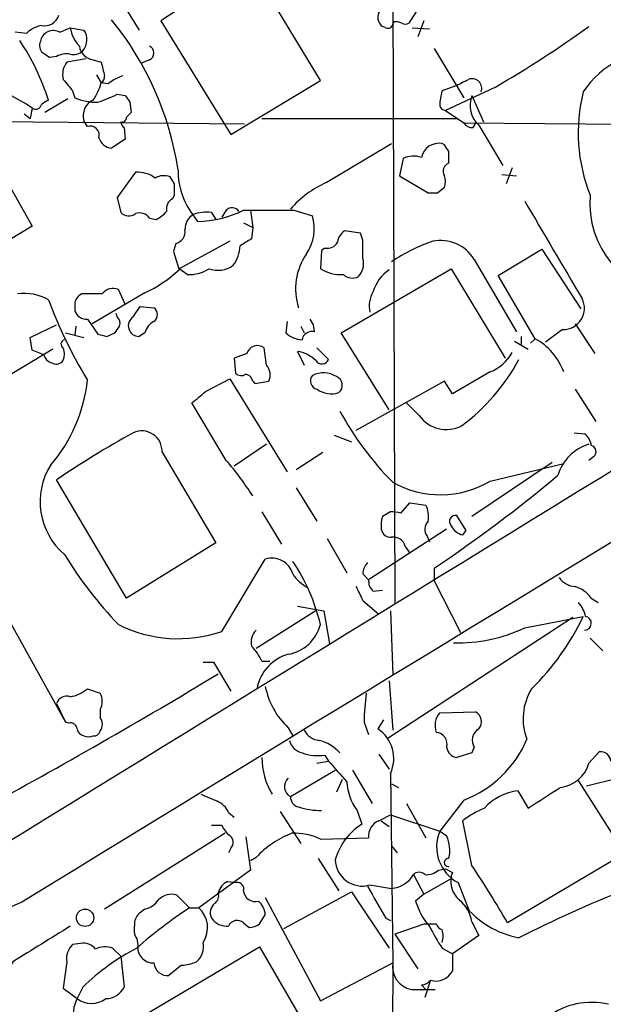
# Model space of a CAD drawing. Extents: x 4 to 1051, y 24 to 899.
# Drawn here: x 187 to 230, y 575 to 647 of the extents above; entities that cross this region are included whole.
import ezdxf

# ---------------------------------------------------------------- set-up
doc = ezdxf.new("R2010")
doc.units = 0
doc.header["$MEASUREMENT"] = 0
doc.layers.add('MAIN', color=5, linetype='CONTINUOUS')

msp = doc.modelspace()

# ---------------------------------------------------------------- linework, layer by layer
at = {"layer": 'MAIN'}
for p, q in [((214.2067, 670.7293), (214.4607, 604.2659)), ((202.692, 650.9173), (197.1887, 647.2766)), ((208.9573, 642.8739), (203.7927, 651.4253)), ((194.056, 649.0546), (195.58, 646.5993)), ((216.916, 649.3933), (215.4767, 647.1073)), ((197.1887, 647.2766), (202.3533, 638.8946)), ((216.5773, 647.2766), (216.154, 646.0913)), ((189.738, 646.4299), (190.5, 646.7686)), ((190.5, 646.7686), (191.516, 646.5993)), ((213.7833, 646.7686), (213.5293, 646.8533)), ((214.376, 647.1919), (214.2913, 647.0226)), ((215.7307, 646.7686), (217.0007, 646.6839)), ((187.2827, 646.3453), (186.436, 646.4299)), ((217.3393, 645.2446), (219.5407, 641.6039)), ((189.484, 644.6519), (188.976, 644.5673)), ((191.6853, 644.4826), (190.246, 644.2286)), ((192.1933, 644.3979), (192.786, 644.2286)), ((196.342, 644.3979), (195.7493, 644.1439)), ((192.4473, 643.2973), (192.786, 642.7046)), ((193.294, 642.6199), (192.786, 642.7046)), ((202.3533, 638.8946), (208.9573, 642.8739)), ((218.8633, 642.4506), (217.932, 642.1119)), ((221.8267, 642.3659), (218.186, 640.6726)), ((190.3307, 641.5193), (188.6373, 640.5033)), ((190.6693, 642.1119), (190.8387, 641.6039)), ((193.9713, 641.8579), (194.564, 641.7733)), ((220.1333, 641.7733), (220.98, 639.8259)), ((187.706, 640.8419), (187.5367, 640.0799)), ((194.9027, 641.2653), (194.9873, 640.5033)), ((203.3693, 639.6566), (164.1687, 639.9953)), ((187.1133, 640.4186), (187.5367, 640.0799)), ((204.6393, 640.0799), (219.1173, 640.0799)), ((218.186, 640.6726), (219.5407, 639.7413)), ((191.77, 639.4873), (191.516, 639.9106)), ((194.4793, 639.4026), (194.564, 638.5559)), ((219.5407, 639.7413), (231.9867, 639.6566)), ((220.218, 639.4026), (220.472, 639.8259)), ((220.6413, 639.5719), (222.4193, 636.6086)), ((194.564, 638.5559), (193.548, 637.8786)), ((209.3807, 635.3386), (214.2067, 638.2173)), ((218.1013, 638.1326), (217.932, 638.2173)), ((184.4887, 637.7939), (187.706, 632.1213)), ((215.0533, 637.1166), (214.7993, 635.8466)), ((223.0967, 636.4393), (222.6733, 635.2539)), ((195.326, 636.1006), (193.9713, 634.2379)), ((198.2047, 635.2539), (197.866, 635.7619)), ((214.7993, 635.8466), (216.916, 634.5766)), ((222.3347, 635.9313), (223.4353, 635.8466)), ((217.5933, 634.5766), (218.1013, 634.9999)), ((193.9713, 634.2379), (194.2253, 633.1373)), ((198.0353, 634.1533), (198.2047, 634.4073)), ((199.5593, 632.9679), (199.898, 632.4599)), ((200.914, 633.1373), (201.2527, 632.6293)), ((202.0147, 633.3066), (201.676, 632.7986)), ((203.7927, 633.3066), (203.962, 632.0366)), ((207.01, 633.3066), (208.3647, 632.8833)), ((187.706, 632.1213), (180.086, 627.5493)), ((196.342, 632.7139), (196.85, 632.6293)), ((203.2847, 632.3753), (203.962, 632.0366)), ((203.962, 632.0366), (203.8773, 631.1899)), ((211.9207, 631.6133), (210.7353, 631.7826)), ((212.09, 631.1053), (211.9207, 631.6133)), ((198.2893, 630.8513), (198.12, 630.2586)), ((202.2687, 631.0206), (198.5433, 628.9886)), ((198.12, 630.2586), (198.5433, 628.9039)), ((209.042, 630.3433), (208.9573, 628.9886)), ((209.296, 630.5126), (209.042, 630.3433)), ((222.0807, 628.4806), (225.298, 630.4279)), ((225.298, 630.4279), (228.1767, 626.0253)), ((220.3027, 629.6659), (223.4353, 624.3319)), ((199.136, 628.5653), (198.5433, 628.9886)), ((210.4813, 624.2473), (218.6093, 628.9886)), ((218.6093, 628.9886), (222.5887, 622.3846)), ((224.79, 623.8239), (222.0807, 628.4806)), ((192.8707, 627.1259), (191.3467, 627.1259)), ((196.0033, 627.2106), (192.1087, 624.9246)), ((194.564, 626.3639), (194.056, 627.4646)), ((190.8387, 626.3639), (190.8387, 625.8559)), ((195.1567, 625.4326), (195.6647, 626.1946)), ((195.6647, 626.1946), (196.6807, 626.1099)), ((193.9713, 625.4326), (193.8867, 625.6866)), ((187.5367, 623.9086), (189.484, 624.8399)), ((190.9233, 624.7553), (190.8387, 624.0779)), ((191.77, 625.2633), (192.532, 624.1626)), ((206.502, 625.0939), (206.4173, 624.2473)), ((207.518, 624.7553), (207.772, 624.2473)), ((208.4493, 624.8399), (208.1953, 625.2633)), ((208.534, 624.3319), (208.4493, 624.8399)), ((227.7533, 624.9246), (229.1927, 622.7233)), ((190.1613, 624.2473), (191.516, 623.9086)), ((193.2093, 623.9933), (193.802, 624.2473)), ((196.0033, 624.2473), (195.58, 623.9933)), ((214.0373, 618.5746), (210.4813, 624.2473)), ((226.822, 624.5013), (225.552, 623.5699)), ((187.706, 622.9773), (187.5367, 623.9086)), ((223.266, 623.6546), (224.282, 623.0619)), ((223.774, 623.9933), (223.774, 623.4006)), ((224.79, 623.8239), (224.4513, 623.4853)), ((189.23, 623.0619), (180.5093, 617.8126)), ((188.5527, 622.6386), (187.706, 622.9773)), ((203.5387, 622.7233), (202.6073, 622.3846)), ((204.978, 621.8766), (204.8087, 623.1466)), ((207.264, 622.8926), (207.772, 621.8766)), ((208.7033, 623.1466), (209.55, 622.2999)), ((202.6073, 622.3846), (202.692, 621.2839)), ((221.488, 621.3686), (218.694, 619.7599)), ((200.4907, 619.9293), (202.2687, 620.8606)), ((202.2687, 620.8606), (206.502, 614.0026)), ((203.962, 620.6913), (204.1313, 620.5219)), ((204.1313, 620.5219), (205.1473, 620.6913)), ((218.1013, 620.6913), (211.582, 617.0506)), ((218.694, 619.7599), (218.1013, 620.6913)), ((227.7533, 620.0986), (229.2773, 617.7279)), ((202.0147, 614.8493), (199.4747, 619.0826)), ((216.2387, 618.1513), (215.3073, 619.0826)), ((227.6687, 616.8813), (228.4307, 616.7966)), ((204.978, 616.0346), (202.6073, 614.4259)), ((209.9733, 616.7119), (211.2433, 616.2039)), ((197.2733, 615.4419), (201.2527, 608.7533)), ((207.1793, 614.1719), (209.1267, 615.4419)), ((226.06, 614.6799), (220.1333, 610.7006)), ((221.488, 613.3253), (226.822, 614.5953)), ((229.108, 615.1033), (228.7693, 614.8493)), ((194.6487, 604.6893), (189.484, 613.4099)), ((207.1793, 612.8173), (208.7033, 610.3619)), ((214.884, 610.9546), (215.5613, 611.7166)), ((215.5613, 611.7166), (216.7467, 611.5473)), ((204.6393, 611.0393), (206.0787, 608.6686)), ((214.122, 611.0393), (213.5293, 610.7006)), ((219.71, 609.6846), (219.0327, 610.7853)), ((218.2707, 609.7693), (212.5133, 606.0439)), ((219.456, 609.3459), (219.71, 609.6846)), ((209.4653, 609.0919), (210.9047, 606.5519)), ((216.8313, 609.2613), (217.0007, 608.8379)), ((201.2527, 608.7533), (194.6487, 604.6893)), ((215.2227, 608.4993), (215.5613, 607.9913)), ((201.676, 602.2339), (204.8933, 607.5679)), ((217.3393, 606.8906), (217.3393, 605.9593)), ((212.09, 606.4673), (212.5133, 606.0439)), ((217.3393, 605.9593), (219.2867, 602.1493)), ((212.852, 605.1973), (213.5293, 605.2819)), ((212.09, 604.5199), (213.2753, 603.5039)), ((228.9387, 604.6893), (229.4467, 604.3506)), ((185.5047, 603.9273), (190.1613, 595.5453)), ((208.6187, 603.7579), (204.216, 600.9639)), ((207.264, 604.0966), (209.2113, 603.7579)), ((209.2113, 603.7579), (209.6347, 601.3026)), ((214.122, 603.7579), (214.2913, 599.0166)), ((227.584, 603.2499), (213.9527, 594.3599)), ((224.028, 602.4879), (228.346, 603.3346)), ((228.854, 601.7259), (229.7853, 600.7946)), ((200.3213, 599.9479), (201.0833, 599.9479)), ((201.0833, 599.9479), (202.3533, 597.8313)), ((204.6393, 600.0326), (205.232, 600.0326)), ((214.0373, 598.5933), (214.2913, 594.9526)), ((191.77, 598.0006), (192.7013, 597.6619)), ((189.484, 596.8999), (190.1613, 595.5453)), ((192.7013, 596.4766), (192.7013, 595.8839)), ((213.614, 595.7146), (213.1907, 595.0373)), ((217.7627, 596.2226), (220.3873, 596.3073)), ((190.4153, 595.4606), (190.1613, 595.5453)), ((206.5867, 595.1219), (206.9253, 594.5293)), ((212.1747, 595.5453), (212.5133, 594.6139)), ((220.3027, 593.6826), (220.1333, 593.2593)), ((209.296, 593.0899), (209.55, 592.6666)), ((213.2753, 593.1746), (214.0373, 592.0739)), ((220.1333, 593.2593), (219.0327, 592.9206)), ((228.7693, 592.4973), (229.5313, 593.3439)), ((208.7033, 592.4973), (209.55, 592.6666)), ((206.756, 590.0419), (210.058, 591.9893)), ((211.328, 591.9893), (212.7673, 589.5339)), ((214.122, 591.7353), (214.2913, 577.7653)), ((230.9707, 591.3966), (228.6, 590.8039)), ((210.566, 591.3119), (210.1427, 590.3806)), ((214.2067, 590.9733), (214.7147, 590.7193)), ((227.9227, 591.3119), (231.3093, 585.9779)), ((223.52, 590.4653), (224.282, 589.1953)), ((215.3073, 589.5339), (216.7467, 586.9939)), ((219.5407, 589.7879), (217.7627, 587.5019)), ((202.184, 588.8566), (202.6073, 588.5179)), ((205.994, 588.9413), (207.518, 586.5706)), ((211.6667, 589.0259), (212.0053, 588.0099)), ((213.2753, 588.2639), (214.122, 588.6873)), ((214.122, 588.6873), (217.7627, 587.5019)), ((200.914, 587.9253), (201.676, 587.9253)), ((213.4447, 588.2639), (214.0373, 587.8406)), ((220.1333, 584.9619), (219.456, 588.2639)), ((235.458, 588.2639), (222.758, 580.7286)), ((201.93, 587.3326), (193.04, 581.7446)), ((203.454, 587.0786), (203.7927, 584.6233)), ((208.9573, 586.9093), (212.5133, 586.9939)), ((217.7627, 587.5019), (218.2707, 587.1633)), ((214.2067, 586.4013), (214.63, 585.8933)), ((202.3533, 586.2319), (202.184, 585.8933)), ((204.216, 585.5546), (203.7927, 585.3006)), ((208.788, 585.4699), (210.312, 583.0993)), ((203.7927, 584.6233), (199.9827, 581.8293)), ((215.8153, 584.2846), (216.5773, 582.8453)), ((217.678, 584.6233), (218.186, 584.7079)), ((218.186, 584.7079), (218.694, 584.4539)), ((202.0993, 583.7766), (202.7767, 583.6919)), ((212.598, 583.5226), (214.2067, 583.2686)), ((216.5773, 582.8453), (218.5247, 583.9459)), ((219.1173, 583.6919), (219.8793, 581.7446)), ((199.3053, 581.8293), (198.374, 582.7606)), ((206.248, 580.3053), (211.2433, 583.0146)), ((211.2433, 583.0146), (214.0373, 578.8659)), ((216.5773, 582.8453), (215.9847, 582.3373)), ((204.8933, 582.5913), (208.9573, 574.9713)), ((196.0033, 581.7446), (195.58, 581.4059)), ((199.3053, 581.8293), (199.9827, 581.8293)), ((204.47, 580.6439), (204.8933, 581.3213)), ((203.2847, 580.7286), (203.708, 580.3899)), ((213.7833, 581.0673), (214.122, 580.8979)), ((216.662, 580.6439), (214.4607, 579.8819)), ((216.662, 580.6439), (217.5087, 580.6439)), ((220.1333, 580.8133), (220.6413, 579.7973)), ((214.4607, 579.8819), (216.154, 577.3419)), ((220.6413, 579.7973), (218.694, 578.4426)), ((191.262, 579.2046), (190.6693, 579.1199)), ((195.4107, 579.5433), (195.4953, 579.1199)), ((194.2253, 578.2733), (193.6327, 578.8659)), ((194.2253, 578.2733), (194.4793, 575.9873)), ((195.58, 573.7013), (204.47, 578.9506)), ((204.47, 578.9506), (207.6027, 573.5319)), ((217.932, 578.8659), (218.694, 578.4426)), ((218.694, 578.4426), (218.694, 577.1726)), ((190.246, 577.8499), (189.992, 575.9026)), ((198.7127, 577.5959), (197.7813, 576.8339)), ((208.9573, 574.9713), (214.2913, 577.7653)), ((214.2913, 577.7653), (214.2067, 554.9053)), ((216.408, 576.1566), (216.7467, 575.8179)), ((217.0853, 576.4953), (216.662, 575.2253)), ((189.992, 575.9026), (191.008, 575.1406)), ((191.4313, 575.9873), (191.008, 575.1406)), ((215.646, 575.8179), (217.424, 575.8179))]:
    msp.add_line(p, q, dxfattribs=at)
msp.add_circle((191.6006, 581.0983), 0.6407, dxfattribs=at)
for centre, radius, start, end in [((-18833.8513, 31871.6583), 36555.8035, 301.29297029, 301.52215304), ((6199.3912, -9216.4989), 11496.306, 120.8041105, 121.5329949), ((16936.9549, -26602.6332), 31935.1828, 121.41577103, 121.64495411), ((214.0233, 647.5286), 0.8367, 142.443934, 233.813532), ((188.6119, 647.9962), 1.0827, 257.810994, 344.117843), ((175.6916, 632.8226), 23.0266, 8.610087, 39.152518), ((188.7952, 644.8545), 2.1237, 101.183478, 135.413977), ((189.2528, 645.593), 0.9674, 59.896616, 170.503598), ((193.0398, 647.1917), 2.5748, 189.457932, 223.667122), ((190.5066, 645.891), 1.2331, 318.583713, 35.057492), ((213.9385, 647.0932), 0.3598, 244.446281, 348.683821), ((214.5455, 646.2607), 0.9465, 63.440363, 100.316217), ((215.2227, 647.4458), 0.4232, 233.116564, 306.883436), ((177.9002, 717.9403), 87.413, 300.166661, 305.587106), ((172.4695, 636.2499), 17.2208, 17.521978, 33.830145), ((189.0185, 645.4563), 0.7785, 157.625871, 224.994796), ((192.3628, 645.5834), 1.1976, 188.136869, 261.863132), ((196.1304, 644.9059), 0.5503, 292.613458, 67.386542), ((104.072, 517.7366), 152.6261, 56.200547, 56.42973), ((190.2462, 643.2118), 1.6294, 81.03889, 117.890873), ((190.754, 645.7243), 0.938, 254.289525, 316.222366), ((233.8477, 638.4795), 6.5464, 84.046517, 147.183842), ((177.9914, 626.2002), 17.5714, 56.436182, 82.875509), ((191.389, 643.3396), 1.448, 142.125016, 195.255119), ((446.9128, 707.2205), 261.8175, 193.921641, 194.150824), ((402.0085, 811.8625), 271.0711, 218.542738, 218.771917), ((192.49, 643.1701), 0.5516, 302.451277, 4.41862), ((195.4436, 639.9464), 3.4305, 107.803783, 128.800661), ((92.3713, 896.7046), 283.9812, 296.45046, 296.679643), ((220.1394, 642.2873), 0.7199, 338.828205, 111.179216), ((188.5651, 643.9011), 4.3872, 325.791598, 344.173539), ((192.5575, 645.7962), 4.531, 247.706874, 269.677542), ((188.2772, 653.6435), 13.089, 288.969554, 295.787067), ((321.7448, 726.2019), 152.6537, 213.578079, 213.807241), ((221.9156, 640.9358), 4.1536, 163.55153, 178.958474), ((221.9984, 641.0444), 2.0025, 158.653938, 227.335408), ((240.4862, 639.0097), 12.5096, 166.041294, 201.58674), ((187.9599, 641.1948), 0.4348, 234.26622, 346.852289), ((273.3199, 514.2538), 152.6537, 123.578078, 123.807241), ((192.7177, 640.289), 1.2599, 114.596004, 197.47855), ((218.1919, 641.1139), 0.4413, 193.444223, 269.234025), ((194.3292, 640.13), 0.3214, 251.136553, 6.180715), ((279.4804, 555.6965), 119.7133, 134.893835, 135.123052), ((191.9674, 638.838), 0.6786, 343.089694, 106.910306), ((194.7762, 639.8686), 0.5526, 184.432108, 237.497791), ((220.1334, 640.0799), 0.6826, 209.738635, 277.119811), ((193.6666, 638.9737), 1.1015, 197.602583, 263.818923), ((217.6893, 636.9303), 1.3097, 79.320684, 168.057716), ((91.2591, 553.1959), 152.6538, 33.578089, 33.807251), ((215.834, 635.5053), 1.7905, 71.30195, 115.850913), ((6.79, 637.2013), 211.6504, 359.885382, 0.114591), ((218.6463, 636.1756), 0.6366, 108.907375, 211.118109), ((195.5085, 634.0625), 2.0462, 52.106352, 95.116857), ((197.4003, 634.6187), 1.2344, 67.835724, 120.957389), ((203.6731, 636.1735), 5.2153, 178.940878, 217.926823), ((217.0856, 635.4233), 1.1004, 337.370923, 22.624271), ((-13.4452, 634.8306), 211.6503, 359.885409, 0.114591), ((212.4903, 628.4047), 7.5992, 114.154486, 138.989478), ((217.2547, 803.8765), 169.3002, 269.885375, 270.114592), ((235.8459, 633.8397), 7.0149, 175.358926, 263.359448), ((198.4444, 633.4055), 0.8524, 118.681808, 192.438404), ((202.444, 632.8651), 0.6159, 35.403577, 134.197333), ((2025.2757, 1688.6993), 2087.3231, 210.3509835, 210.5801688), ((194.8219, 633.6954), 0.8169, 223.090352, 308.104439), ((195.6224, 632.2485), 0.857, 32.892696, 110.234435), ((196.046, 634.4493), 1.9897, 293.83384, 321.91135), ((200.1802, 631.9237), 1.2149, 120.736474, 182.661029), ((200.533, 630.6827), 2.484, 81.177027, 113.078351), ((199.6152, 640.7874), 8.3323, 271.945004, 296.128985), ((205.1474, 1564.6557), 931.351, 269.8854085, 270.1145854), ((205.1549, 631.9406), 3.3454, 326.399711, 16.367214), ((198.0693, 631.7318), 0.9076, 284.028588, 8.58633), ((211.3283, 630.8511), 1.1042, 122.481141, 175.595723), ((200.6182, 630.7241), 2.4129, 322.120851, 358.997871), ((330.4539, 419.2861), 246.8296, 120.851159, 121.080342), ((209.4795, 631.345), 0.8524, 257.56816, 331.318192), ((-126.6099, 630.428), 338.7006, 359.885409, 0.114575), ((221.418, 618.8839), 12.8309, 108.933708, 124.195998), ((217.8154, 628.1758), 2.8995, 30.925123, 101.149881), ((211.6244, 627.507), 4.4982, 144.964883, 198.094985), ((201.4019, 630.738), 1.8688, 249.410224, 306.851502), ((210.735, 629.3697), 1.4075, 316.223406, 15.701045), ((191.8029, 636.263), 9.9794, 294.89175, 312.487416), ((199.2987, 631.2154), 2.6551, 266.486798, 302.998175), ((210.4388, 631.3164), 2.7593, 237.525782, 274.404439), ((211.3234, 629.2755), 0.9782, 226.553305, 295.941584), ((215.6019, 626.51), 2.8598, 123.167741, 164.062034), ((187.1136, 623.4867), 3.6745, 61.066858, 97.951265), ((191.6767, 626.3555), 0.8381, 113.187819, 179.425694), ((193.675, 626.5547), 0.9864, 67.279607, 144.618287), ((214.7567, 626.1947), 2.1998, 149.979227, 191.09693), ((222.3011, 639.2679), 35.6946, 200.611091, 211.202346), ((226.8693, 626.0676), 1.567, 268.270276, 27.340133), ((191.7213, 626.2149), 0.9528, 202.13417, 272.929668), ((196.2997, 625.6019), 0.635, 306.869898, 53.130102), ((66.9598, 709.184), 152.6538, 326.192749, 326.421911), ((193.5478, 624.9669), 0.6295, 340.359033, 47.717127), ((195.5621, 624.7699), 0.7768, 121.455787, 271.320387), ((197.2589, 623.9369), 1.2934, 116.553165, 166.114173), ((235.1912, 793.3852), 174.5167, 255.851148, 256.080355), ((207.721, 625.6523), 1.9167, 227.14175, 266.461333), ((208.3334, 623.6191), 0.7405, 74.282051, 170.658517), ((190.1331, 623.4288), 0.3156, 100.295103, 243.434949), ((204.3148, 622.5117), 0.8044, 52.120019, 164.749254), ((222.6292, 619.821), 4.5489, 19.89013, 61.639443), ((189.3148, 622.808), 0.7807, 192.531992, 257.460844), ((188.9635, 622.7208), 1.1132, 327.980431, 22.489602), ((206.9391, 620.5493), 2.3657, 44.767092, 82.106231), ((220.1864, 624.4421), 3.3377, 292.952227, 330.684793), ((189.4719, 622.5779), 0.6242, 238.453829, 314.227622), ((204.1738, 621.157), 1.0792, 334.43462, 41.822252), ((209.0648, 622.4726), 0.515, 209.975338, 340.407541), ((210.5135, 629.3056), 14.8479, 306.624705, 331.846727), ((203.1274, 621.7316), 0.6245, 225.797976, 301.531771), ((203.3692, 620.6065), 0.5988, 8.140927, 81.859073), ((208.8457, 620.7105), 0.6282, 139.965551, 256.899431), ((209.1782, 619.4877), 1.819, 57.977922, 116.56646), ((180.4516, 621.9519), 11.3793, 319.161411, 354.068161), ((209.8901, 620.3891), 0.6888, 307.769932, 68.485901), ((-11.7065, 873.5232), 330.6622, 309.692073, 309.921241), ((209.7616, 621.5802), 1.8208, 234.461956, 287.595058), ((230.3504, 629.2247), 22.658, 208.279604, 224.865894), ((218.2599, 619.6403), 2.5104, 216.378743, 296.277217), ((228.6539, 555.772), 69.6879, 118.729449, 124.199472), ((195.7916, 615.5391), 1.4848, 356.246756, 115.315524), ((227.8377, 615.8651), 1.1042, 4.404277, 57.518859), ((229.6828, 612.8351), 3.3274, 105.934752, 164.065248), ((228.8118, 615.4843), 0.4826, 307.862488, 74.754253), ((184.897, 600.1147), 22.5859, 32.42331, 40.721262), ((193.3978, 611.7977), 5.1157, 147.973603, 229.51885), ((217.8172, 619.4417), 7.1334, 240.377757, 300.970369), ((159.0593, 694.1223), 104.9091, 303.747113, 309.992661), ((214.2914, 609.0932), 1.9535, 72.340474, 94.974822), ((214.7555, 610.6581), 2.1807, 352.193536, 24.063861), ((215.8159, 610.0234), 2.3848, 163.502805, 186.116527), ((217.474, 609.7654), 0.8168, 133.090021, 218.108767), ((218.9383, 610.3391), 0.4561, 78.054405, 223.827235), ((214.1471, 609.8861), 0.712, 189.441156, 274.801734), ((219.7666, 610.602), 1.2939, 206.567032, 256.110889), ((214.3421, 608.279), 0.9078, 14.045429, 98.578205), ((215.6263, 623.4767), 29.9201, 211.358414, 223.86859), ((205.359, 606.0016), 1.6341, 16.558525, 106.558525), ((195.0572, 599.4481), 14.285, 13.331053, 33.81833), ((213.4444, 606.4165), 1.3553, 138.538483, 177.851992), ((209.5343, 608.1896), 3.1262, 213.430318, 241.153315), ((213.4988, 605.9471), 0.9902, 174.39016, 229.217958), ((227.8381, 607.06), 1.5265, 213.689027, 266.815381), ((465.8358, 732.0278), 283.981, 206.45046, 206.679643), ((227.0763, 603.3348), 2.3029, 36.027922, 72.90349), ((226.4, 602.912), 2.1571, 11.297951, 41.829859), ((211.7628, 611.152), 18.3334, 314.164202, 334.760585), ((228.4339, 602.8299), 0.5112, 269.641416, 80.83801), ((198.4623, 611.433), 9.7443, 243.115452, 289.256831), ((205.0841, 601.4295), 1.2426, 134.3153, 193.790216), ((206.0751, 603.4686), 2.9724, 279.911055, 345.848749), ((219.08, 613.0187), 11.6353, 268.516141, 295.166947), ((201.1592, 598.4375), 3.8282, 24.624302, 44.763998), ((207.4252, 597.468), 3.185, 105.264112, 168.824135), ((-24.5169, 973.3155), 437.1323, 298.487486, 301.122274), ((190.1052, 599.9108), 2.5338, 278.96381, 311.073185), ((210.4301, 599.2516), 5.6415, 191.054385, 227.056507), ((228.1163, 595.797), 4.2041, 148.388569, 201.220585), ((190.253, 596.6319), 0.8144, 72.343781, 160.786322), ((191.7493, 597.0693), 1.1214, 328.094266, 31.901396), ((228.3563, 595.3161), 16.1832, 171.665464, 179.188503), ((192.0453, 595.3759), 0.8297, 322.246149, 37.753851), ((218.829, 595.2924), 1.4151, 138.89978, 201.086349), ((220.0241, 595.5743), 0.818, 318.974829, 63.641679), ((190.5471, 595.0185), 0.4613, 2.335786, 106.600508), ((191.6005, 595.1218), 0.5985, 188.116564, 261.883436), ((211.7602, 592.8515), 2.6123, 334.704318, 56.7972), ((221.1374, 594.1936), 0.9787, 120.45575, 211.474801), ((191.8547, 595.164), 0.7194, 241.913927, 298.079046), ((192.2611, 594.9779), 0.4537, 261.405541, 345.969882), ((208.9919, 595.5387), 1.3534, 205.661921, 264.947006), ((217.4418, 593.9229), 0.863, 343.833006, 85.553939), ((216.5882, 597.5115), 8.2687, 290.920352, 336.959633), ((207.927, 594.5151), 1.297, 194.489474, 255.520185), ((208.1183, 591.2435), 3.0421, 41.500592, 75.641714), ((219.1597, 593.8096), 0.898, 188.130102, 261.869898), ((209.8924, 592.9362), 5.2531, 180.170149, 211.246584), ((208.8306, 596.9859), 3.9237, 251.763152, 276.812037), ((229.6442, 592.6172), 0.7354, 3.851386, 98.830866), ((591.2146, 930.5682), 509.7503, 221.519639, 221.748829), ((226.3748, 593.199), 2.4952, 276.394457, 343.666959), ((207.1498, 590.779), 0.8358, 132.357157, 241.886377), ((214.8554, 591.3693), 3.9572, 183.284159, 216.312451), ((-155.5439, 1182.6499), 704.5964, 302.6202675, 302.8494435), ((327.7355, 886.2609), 322.3708, 246.686223, 246.915422), ((207.4969, 590.0067), 0.7417, 177.279935, 258.474956), ((224.0063, 586.5166), 3.9785, 97.020878, 137.678165), ((200.7443, 588.2636), 1.557, 22.38634, 67.61366), ((208.9232, 594.0053), 4.9808, 251.571963, 271.36672), ((223.9828, 582.3002), 7.4872, 112.938742, 127.200642), ((203.4951, 588.7287), 1.9886, 203.828505, 231.923362), ((214.5309, 584.1013), 4.6536, 122.869124, 163.983235), ((213.7412, 587.1208), 1.2344, 112.174625, 185.90041), ((201.9119, 586.6613), 0.6159, 315.789511, 54.596423), ((209.4719, 580.6222), 7.2078, 111.410532, 136.818651), ((207.0522, 582.887), 4.4506, 64.656151, 92.7238), ((220.5328, 586.341), 3.0035, 157.262303, 241.882965), ((215.8142, 586.0625), 2.6919, 347.282342, 24.137974), ((212.0388, 585.4232), 1.9812, 181.096146, 286.395089), ((218.3976, 585.1736), 0.2993, 81.856362, 278.143638), ((160.9868, 545.36), 71.1802, 29.794342, 33.804528), ((214.0651, 585.2742), 2.0106, 274.038513, 330.515266), ((216.2386, 583.8614), 0.5986, 44.986464, 135.006769), ((216.768, 585.6597), 1.3792, 265.592055, 311.284406), ((220.3982, 583.8004), 1.8252, 159.01996, 229.050032), ((202.6778, 582.6196), 1.2936, 116.565051, 166.120598), ((202.849, 583.2399), 0.4578, 342.115156, 99.087805), ((805.734, 920.8899), 682.5577, 209.6297557, 209.8589471), ((197.9507, 581.575), 1.2589, 70.351687, 137.720494), ((200.7869, 582.7183), 0.6694, 304.698943, 18.426829), ((204.1448, 583.1658), 0.8627, 184.421119, 286.187149), ((268.7955, 490.0583), 100.3241, 111.836704, 116.772442), ((189.0609, 576.1886), 6.4228, 109.243738, 188.625778), ((195.6651, 583.3525), 1.6431, 281.878242, 325.50333), ((201.7749, 581.4482), 0.9414, 130.139865, 203.866705), ((203.4263, 581.2228), 1.4703, 3.841292, 49.28881), ((220.737, 583.721), 4.9496, 196.233673, 220.986755), ((217.5947, 580.4175), 2.5692, 8.861793, 51.274367), ((224.8818, 586.3325), 6.8251, 218.504581, 259.215427), ((196.2268, 580.6561), 0.9902, 130.782042, 185.60984), ((217.7681, 553.524), 33.7945, 123.115349, 131.419725), ((198.6544, 580.3597), 1.9809, 327.293448, 47.891105), ((844.5482, -479.1463), 1245.2211, 121.6848495, 121.9140359), ((196.5965, 580.2631), 1.3872, 167.671, 211.258436), ((202.1238, 582.0027), 1.5292, 217.710681, 272.256019), ((202.8208, 580.2269), 0.6833, 47.241793, 158.745153), ((203.6231, 581.9145), 1.527, 273.187323, 303.684864), ((231.032, 587.5236), 15.7024, 206.673893, 213.460442), ((218.2281, 580.94), 0.778, 202.371723, 247.628278), ((216.7888, 579.755), 1.2344, 337.835724, 22.159978), ((191.6857, 578.0756), 1.4573, 134.224315, 188.909672), ((191.4673, 578.0958), 1.1277, 37.436933, 100.489812), ((196.6457, 578.9306), 1.1658, 170.655635, 271.720372), ((198.7799, 579.024), 1.5641, 311.353057, 9.765851), ((203.4172, 563.6078), 17.2312, 117.687689, 134.074521), ((193.097, 577.3328), 1.624, 70.739424, 116.882192), ((189.54, 575.7539), 3.8869, 147.367249, 226.395809), ((197.6966, 577.8498), 1.0194, 184.754773, 274.765975), ((198.5644, 580.7501), 3.1577, 272.691875, 293.297943), ((215.9991, 577.5085), 1.727, 171.448564, 258.202752), ((217.4866, 577.7913), 1.3567, 252.795119, 332.868337), ((216.3449, 577.1293), 0.9748, 273.711633, 319.426758), ((193.1427, 576.6187), 1.4782, 269.302298, 334.714295), ((1255.9561, 1147.9702), 1216.5083, 208.0869221, 210.302524), ((193.3934, 573.9522), 2.665, 153.517635, 232.473091), ((192.0664, 576.4953), 1.7191, 232.000201, 307.997173), ((228.9664, 569.427), 5.4342, 76.784897, 126.666829)]:
    msp.add_arc(centre, radius, start, end, dxfattribs=at)

doc.saveas('drawing.dxf')
